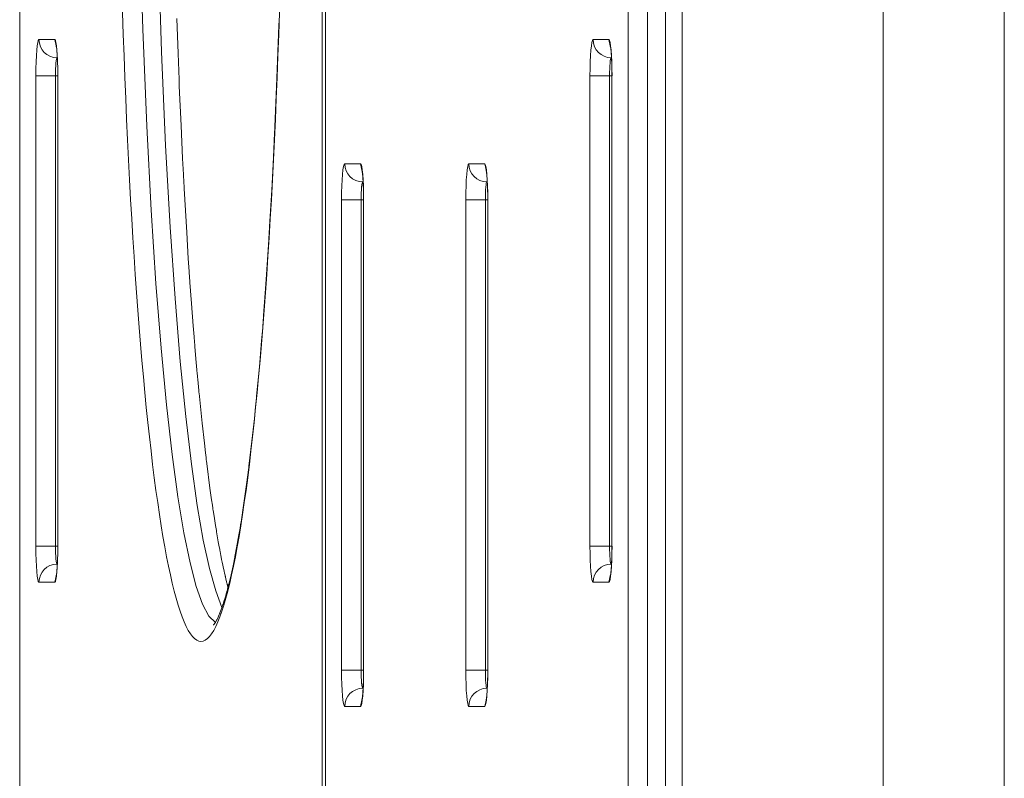
# Model space of a CAD drawing. Units: millimetres. Extents: x -3690 to 3575, y 5276 to 10960.
# Drawn here: x -2190 to -1918, y 6966 to 7176 of the extents above; entities that cross this region are included whole.
import ezdxf

# ---------------------------------------------------------------- set-up
doc = ezdxf.new("R2010")
doc.units = ezdxf.units.MM
doc.linetypes.add('K5LT_BASIC', pattern=[0])
doc.linetypes.add('K5LT_THIN', pattern=[0])

msp = doc.modelspace()

# ---------------------------------------------------------------- linework, layer by layer
at = {"color": 18, "linetype": 'K5LT_BASIC', "lineweight": 15, "true_color": 0x000000}
for p, q in [((-2189.82, 8350.64), (-2189.82, 6800.64)), ((-2105.27, 8350.64), (-2105.27, 6800.64)), ((-2006.61, 8350.64), (-2006.61, 6800.64)), ((-1951.03, 8266.64), (-1951.03, 6884.64)), ((-1917.53, 8266.64), (-1917.53, 6884.64)), ((-2146.01, 7166.13), (-2146.35, 7175.84)), ((-2118.09, 7175.21), (-2118.13, 7173.97)), ((-2118.07, 7175.83), (-2118.09, 7175.21)), ((-2118.13, 7173.97), (-2118.21, 7171.51)), ((-2118.21, 7171.51), (-2118.39, 7166.61)), ((-2118.39, 7166.61), (-2118.76, 7156.93)), ((-2179.5, 7165), (-2179.4, 7165)), ((-2145.83, 7161.34), (-2146.01, 7166.13)), ((-2026.26, 7165), (-2026.16, 7165)), ((-2145.74, 7158.96), (-2145.83, 7161.34)), ((-2179.28, 7030), (-2179.28, 7160)), ((-2145.69, 7157.77), (-2145.74, 7158.96)), ((-2026.03, 7030), (-2026.03, 7160)), ((-2145.67, 7157.18), (-2145.69, 7157.77)), ((-2145.2, 7146.25), (-2145.67, 7157.18)), ((-2118.76, 7156.93), (-2119.23, 7146)), ((-2144.77, 7137.19), (-2145.2, 7146.25)), ((-2119.26, 7145.42), (-2119.31, 7144.26)), ((-2119.23, 7146), (-2119.26, 7145.42)), ((-2119.31, 7144.26), (-2119.42, 7141.96)), ((-2119.42, 7141.96), (-2119.64, 7137.38)), ((-2144.54, 7132.73), (-2144.77, 7137.19)), ((-2119.64, 7137.38), (-2120.11, 7128.38)), ((-2144.42, 7130.52), (-2144.54, 7132.73)), ((-2144.37, 7129.42), (-2144.42, 7130.52)), ((-2144.34, 7128.88), (-2144.37, 7129.42)), ((-2143.64, 7116.73), (-2144.34, 7128.88)), ((-2094.95, 7130.69), (-2094.85, 7130.69)), ((-2060.61, 7130.69), (-2060.5, 7130.69)), ((-2120.11, 7128.38), (-2120.69, 7118.31)), ((-2094.72, 6995.69), (-2094.72, 7125.69)), ((-2060.38, 6995.69), (-2060.38, 7125.69)), ((-2120.72, 7117.79), (-2120.78, 7116.74)), ((-2120.69, 7118.31), (-2120.72, 7117.79)), ((-2143.18, 7109.5), (-2143.64, 7116.73)), ((-2120.78, 7116.74), (-2120.91, 7114.65)), ((-2120.91, 7114.65), (-2121.18, 7110.51)), ((-2142.94, 7105.95), (-2143.18, 7109.5)), ((-2121.18, 7110.51), (-2121.72, 7102.43)), ((-2142.82, 7104.19), (-2142.94, 7105.95)), ((-2142.76, 7103.32), (-2142.82, 7104.19)), ((-2142.73, 7102.88), (-2142.76, 7103.32)), ((-2142.3, 7097.02), (-2142.73, 7102.88)), ((-2121.72, 7102.43), (-2122.36, 7093.73)), ((-2141.83, 7090.85), (-2142.3, 7097.02)), ((-2122.4, 7093.26), (-2122.47, 7092.32)), ((-2122.36, 7093.73), (-2122.4, 7093.26)), ((-2141.59, 7087.84), (-2141.83, 7090.85)), ((-2122.62, 7090.45), (-2122.92, 7086.75)), ((-2122.47, 7092.32), (-2122.62, 7090.45)), ((-2141.47, 7086.34), (-2141.59, 7087.84)), ((-2141.4, 7085.6), (-2141.47, 7086.34)), ((-2141.37, 7085.23), (-2141.4, 7085.6)), ((-2141.36, 7085.05), (-2141.37, 7085.23)), ((-2140.99, 7080.78), (-2141.36, 7085.05)), ((-2122.92, 7086.75), (-2123.54, 7079.57)), ((-2140.8, 7078.68), (-2140.99, 7080.78)), ((-2123.54, 7079.57), (-2124.3, 7071.44)), ((-2140.71, 7077.64), (-2140.8, 7078.68)), ((-2140.66, 7077.12), (-2140.71, 7077.64)), ((-2140.64, 7076.87), (-2140.66, 7077.12)), ((-2140.63, 7076.74), (-2140.64, 7076.87)), ((-2140.56, 7076.03), (-2140.63, 7076.74)), ((-2140.37, 7074), (-2140.56, 7076.03)), ((-2140.28, 7072.99), (-2140.37, 7074)), ((-2140.23, 7072.49), (-2140.28, 7072.99)), ((-2140.2, 7072.25), (-2140.23, 7072.49)), ((-2139.36, 7063.94), (-2140.2, 7072.25)), ((-2124.3, 7071.44), (-2124.34, 7071.02)), ((-2124.42, 7070.18), (-2124.59, 7068.53)), ((-2124.34, 7071.02), (-2124.42, 7070.18)), ((-2124.59, 7068.53), (-2124.92, 7065.27)), ((-2138.75, 7058.43), (-2139.36, 7063.94)), ((-2124.92, 7065.27), (-2125.61, 7058.98)), ((-2138.44, 7055.76), (-2138.75, 7058.43)), ((-2125.61, 7058.98), (-2126.42, 7052.11)), ((-2138.28, 7054.45), (-2138.44, 7055.76)), ((-2138.21, 7053.8), (-2138.28, 7054.45)), ((-2138.17, 7053.48), (-2138.21, 7053.8)), ((-2138.08, 7052.78), (-2138.17, 7053.48)), ((-2137.2, 7046.02), (-2138.08, 7052.78)), ((-2126.73, 7049.7), (-2127.08, 7047.01)), ((-2126.55, 7051.07), (-2126.73, 7049.7)), ((-2126.47, 7051.76), (-2126.55, 7051.07)), ((-2126.42, 7052.11), (-2126.47, 7051.76)), ((-2127.08, 7047.01), (-2127.8, 7041.86)), ((-2136.76, 7042.82), (-2137.2, 7046.02)), ((-2136.53, 7041.27), (-2136.76, 7042.82)), ((-2127.8, 7041.86), (-2128.6, 7036.65)), ((-2136.42, 7040.5), (-2136.53, 7041.27)), ((-2136.36, 7040.13), (-2136.42, 7040.5)), ((-2136.33, 7039.94), (-2136.36, 7040.13)), ((-2135.97, 7037.6), (-2136.33, 7039.94)), ((-2135.66, 7035.67), (-2135.97, 7037.6)), ((-2128.72, 7035.91), (-2128.88, 7034.95)), ((-2128.64, 7036.4), (-2128.72, 7035.91)), ((-2128.6, 7036.65), (-2128.64, 7036.4)), ((-2135.51, 7034.73), (-2135.66, 7035.67)), ((-2135.43, 7034.26), (-2135.51, 7034.73)), ((-2135.39, 7034.03), (-2135.43, 7034.26)), ((-2135.37, 7033.92), (-2135.39, 7034.03)), ((-2134.9, 7031.2), (-2135.37, 7033.92)), ((-2128.88, 7034.95), (-2129.2, 7033.06)), ((-2134.64, 7029.79), (-2134.9, 7031.2)), ((-2129.2, 7033.06), (-2129.84, 7029.47)), ((-2134.51, 7029.1), (-2134.64, 7029.79)), ((-2134.45, 7028.76), (-2134.51, 7029.1)), ((-2134.42, 7028.59), (-2134.45, 7028.76)), ((-2134.4, 7028.51), (-2134.42, 7028.59)), ((-2134.18, 7027.36), (-2134.4, 7028.51)), ((-2129.84, 7029.47), (-2130.3, 7027.09)), ((-2179.4, 7025), (-2179.5, 7025)), ((-2133.98, 7026.36), (-2134.18, 7027.36)), ((-2133.88, 7025.86), (-2133.98, 7026.36)), ((-2133.83, 7025.62), (-2133.88, 7025.86)), ((-2133.8, 7025.5), (-2133.83, 7025.62)), ((-2133.79, 7025.43), (-2133.8, 7025.5)), ((-2133.73, 7025.16), (-2133.79, 7025.43)), ((-2133.45, 7023.81), (-2133.73, 7025.16)), ((-2130.54, 7025.88), (-2130.82, 7024.54)), ((-2130.4, 7026.56), (-2130.54, 7025.88)), ((-2130.33, 7026.91), (-2130.4, 7026.56)), ((-2130.3, 7027.09), (-2130.33, 7026.91)), ((-2026.16, 7025), (-2026.26, 7025)), ((-2133.3, 7023.16), (-2133.45, 7023.81)), ((-2133.23, 7022.83), (-2133.3, 7023.16)), ((-2133.19, 7022.67), (-2133.23, 7022.83)), ((-2133.18, 7022.59), (-2133.19, 7022.67)), ((-2133.17, 7022.55), (-2133.18, 7022.59)), ((-2133.15, 7022.48), (-2133.17, 7022.55)), ((-2133.03, 7021.94), (-2133.15, 7022.48)), ((-2130.82, 7024.54), (-2131.38, 7022)), ((-2132.97, 7021.68), (-2133.03, 7021.94)), ((-2132.94, 7021.54), (-2132.97, 7021.68)), ((-2132.92, 7021.48), (-2132.94, 7021.54)), ((-2132.91, 7021.44), (-2132.92, 7021.48)), ((-2132.79, 7020.91), (-2132.91, 7021.44)), ((-2132.6, 7020.14), (-2132.79, 7020.91)), ((-2132.51, 7019.76), (-2132.6, 7020.14)), ((-2132.46, 7019.57), (-2132.51, 7019.76)), ((-2132.44, 7019.48), (-2132.46, 7019.57)), ((-2131.38, 7022), (-2132.02, 7019.35)), ((-2132.62, 7017.07), (-2132.79, 7016.47)), ((-2132.51, 7017.48), (-2132.62, 7017.07)), ((-2132.44, 7017.75), (-2132.51, 7017.48)), ((-2132.43, 7019.44), (-2132.44, 7019.48)), ((-2132.39, 7017.94), (-2132.44, 7017.75)), ((-2132.42, 7019.41), (-2132.43, 7019.44)), ((-2132.41, 7019.36), (-2132.42, 7019.41)), ((-2132.38, 7019.26), (-2132.41, 7019.36)), ((-2132.35, 7018.06), (-2132.39, 7017.94)), ((-2132.37, 7019.2), (-2132.38, 7019.26)), ((-2132.36, 7019.18), (-2132.37, 7019.2)), ((-2132.36, 7019.16), (-2132.36, 7019.18)), ((-2132.33, 7019.06), (-2132.36, 7019.16)), ((-2132.33, 7018.14), (-2132.35, 7018.06)), ((-2132.31, 7018.98), (-2132.33, 7019.06)), ((-2132.32, 7018.2), (-2132.33, 7018.14)), ((-2132.29, 7018.29), (-2132.32, 7018.2)), ((-2132.3, 7018.94), (-2132.31, 7018.98)), ((-2132.29, 7018.92), (-2132.3, 7018.94)), ((-2132.29, 7018.9), (-2132.29, 7018.92)), ((-2132.28, 7018.85), (-2132.29, 7018.9)), ((-2132.27, 7018.36), (-2132.29, 7018.29)), ((-2132.26, 7018.77), (-2132.28, 7018.85)), ((-2132.24, 7018.48), (-2132.27, 7018.36)), ((-2132.21, 7018.59), (-2132.26, 7018.77)), ((-2132.22, 7018.54), (-2132.24, 7018.48)), ((-2132.2, 7018.64), (-2132.22, 7018.57)), ((-2132.22, 7018.57), (-2132.22, 7018.54)), ((-2132.14, 7018.85), (-2132.2, 7018.64)), ((-2132.11, 7018.99), (-2132.14, 7018.85)), ((-2132.08, 7019.09), (-2132.11, 7018.99)), ((-2132.07, 7019.15), (-2132.08, 7019.09)), ((-2132.06, 7019.19), (-2132.07, 7019.15)), ((-2132.05, 7019.22), (-2132.06, 7019.19)), ((-2132.04, 7019.25), (-2132.05, 7019.22)), ((-2132.03, 7019.3), (-2132.04, 7019.27)), ((-2132.04, 7019.27), (-2132.04, 7019.25)), ((-2132.02, 7019.35), (-2132.03, 7019.3)), ((-2133.24, 7014.98), (-2133.58, 7013.9)), ((-2133.01, 7015.71), (-2133.24, 7014.98)), ((-2132.9, 7016.08), (-2133.01, 7015.71)), ((-2132.85, 7016.27), (-2132.9, 7016.08)), ((-2132.82, 7016.37), (-2132.85, 7016.27)), ((-2132.8, 7016.42), (-2132.82, 7016.37)), ((-2132.79, 7016.47), (-2132.8, 7016.42)), ((-2134.5, 7011.38), (-2134.57, 7011.22)), ((-2134.47, 7011.47), (-2134.5, 7011.38)), ((-2134.45, 7011.51), (-2134.47, 7011.47)), ((-2134.09, 7012.44), (-2134.45, 7011.51)), ((-2133.83, 7013.17), (-2134.09, 7012.44)), ((-2133.7, 7013.56), (-2133.83, 7013.17)), ((-2133.63, 7013.75), (-2133.7, 7013.56)), ((-2133.6, 7013.85), (-2133.63, 7013.75)), ((-2133.58, 7013.9), (-2133.6, 7013.85)), ((-2135.7, 7008.91), (-2135.91, 7008.58)), ((-2135.48, 7009.29), (-2135.7, 7008.91)), ((-2135.36, 7009.51), (-2135.48, 7009.29)), ((-2135.3, 7009.63), (-2135.36, 7009.51)), ((-2135.27, 7009.69), (-2135.3, 7009.63)), ((-2135.25, 7009.72), (-2135.27, 7009.69)), ((-2134.97, 7010.31), (-2135.25, 7009.72)), ((-2134.71, 7010.9), (-2134.97, 7010.31)), ((-2134.57, 7011.22), (-2134.71, 7010.9)), ((-2136.23, 7008.17), (-2136.24, 7008.17)), ((-2136.24, 7008.17), (-2136.24, 7008.17)), ((-2136.22, 7008.18), (-2136.23, 7008.18)), ((-2136.23, 7008.18), (-2136.23, 7008.18)), ((-2136.23, 7008.18), (-2136.23, 7008.18)), ((-2136.23, 7008.18), (-2136.23, 7008.18)), ((-2136.23, 7008.18), (-2136.23, 7008.17)), ((-2136.23, 7008.17), (-2136.23, 7008.17)), ((-2136.23, 7008.17), (-2136.23, 7008.17)), ((-2136.21, 7008.19), (-2136.22, 7008.18)), ((-2136.2, 7008.21), (-2136.21, 7008.19)), ((-2136.19, 7008.22), (-2136.2, 7008.21)), ((-2136.18, 7008.23), (-2136.19, 7008.22)), ((-2136.14, 7008.28), (-2136.18, 7008.23)), ((-2136.18, 7008.23), (-2136.18, 7008.23)), ((-2136.03, 7008.42), (-2136.14, 7008.28)), ((-2135.97, 7008.5), (-2136.03, 7008.42)), ((-2135.94, 7008.55), (-2135.97, 7008.5)), ((-2135.92, 7008.57), (-2135.94, 7008.55)), ((-2135.91, 7008.58), (-2135.92, 7008.57)), ((-2094.85, 6990.69), (-2094.95, 6990.69)), ((-2060.5, 6990.69), (-2060.61, 6990.69))]:
    msp.add_line(p, q, dxfattribs=at)
at = {"color": 18, "linetype": 'K5LT_THIN', "lineweight": 15, "true_color": 0x000000}
for p, q in [((-2189.8, 6800.64), (-2189.8, 8350.64)), ((-2106.13, 8350.64), (-2106.13, 6800.64)), ((-2105.25, 6800.64), (-2105.25, 8350.64)), ((-2021.58, 8350.64), (-2021.58, 6800.64)), ((-2016.16, 8350.64), (-2016.16, 6800.64)), ((-2011.18, 8350.64), (-2011.18, 6800.64)), ((-2155.77, 7172.88), (-2156.66, 7204.45)), ((-2150.56, 7166.63), (-2151.5, 7196.98)), ((-2154.69, 7146.11), (-2155.77, 7172.88)), ((-2184.49, 7170), (-2180.13, 7170)), ((-2180.13, 7170), (-2179.65, 7167.85)), ((-2031.24, 7170), (-2026.89, 7170)), ((-2026.89, 7170), (-2026.41, 7167.85)), ((-2149.45, 7140.72), (-2150.56, 7166.63)), ((-2185.36, 7160), (-2179.94, 7160)), ((-2185.36, 7030), (-2185.36, 7160)), ((-2179.28, 7160), (-2179.94, 7160)), ((-2179.94, 7030), (-2179.94, 7160)), ((-2179.26, 7160), (-2179.28, 7160)), ((-2179.26, 7160), (-2179.26, 7030)), ((-2032.12, 7030), (-2032.12, 7160)), ((-2032.12, 7160), (-2026.7, 7160)), ((-2026.03, 7160), (-2026.7, 7160)), ((-2026.7, 7030), (-2026.7, 7160)), ((-2026.02, 7160), (-2026.03, 7160)), ((-2026.02, 7160), (-2026.02, 7030)), ((-2153.47, 7122.89), (-2154.69, 7146.11)), ((-2148.2, 7118.18), (-2149.45, 7140.72)), ((-2099.93, 7135.69), (-2095.57, 7135.69)), ((-2095.57, 7135.69), (-2095.09, 7133.55)), ((-2065.59, 7135.69), (-2061.23, 7135.69)), ((-2061.23, 7135.69), (-2060.75, 7133.55)), ((-2100.8, 7125.69), (-2095.39, 7125.69)), ((-2100.8, 6995.69), (-2100.8, 7125.69)), ((-2094.72, 7125.69), (-2095.39, 7125.69)), ((-2095.39, 6995.69), (-2095.39, 7125.69)), ((-2094.7, 7125.69), (-2094.72, 7125.69)), ((-2094.7, 7125.69), (-2094.7, 6995.69)), ((-2066.46, 6995.69), (-2066.46, 7125.69)), ((-2066.46, 7125.69), (-2061.04, 7125.69)), ((-2061.04, 6995.69), (-2061.04, 7125.69)), ((-2060.38, 7125.69), (-2061.04, 7125.69)), ((-2060.36, 7125.69), (-2060.38, 7125.69)), ((-2060.36, 7125.69), (-2060.36, 6995.69)), ((-2152.13, 7102.55), (-2153.47, 7122.89)), ((-2146.85, 7098.41), (-2148.2, 7118.18)), ((-2150.71, 7084.67), (-2152.13, 7102.55)), ((-2145.41, 7081.04), (-2146.85, 7098.41)), ((-2149.22, 7069), (-2150.71, 7084.67)), ((-2143.9, 7065.83), (-2145.41, 7081.04)), ((-2147.66, 7055.35), (-2149.22, 7069)), ((-2142.33, 7052.61), (-2143.9, 7065.83)), ((-2146.05, 7043.6), (-2147.66, 7055.35)), ((-2140.71, 7041.25), (-2142.33, 7052.61)), ((-2144.4, 7033.63), (-2146.05, 7043.6)), ((-2139.05, 7031.67), (-2140.71, 7041.25)), ((-2142.7, 7025.4), (-2144.4, 7033.63)), ((-2137.35, 7023.81), (-2139.05, 7031.67)), ((-2185.36, 7030), (-2179.94, 7030)), ((-2179.28, 7030), (-2179.94, 7030)), ((-2179.26, 7030), (-2179.28, 7030)), ((-2032.12, 7030), (-2026.7, 7030)), ((-2026.03, 7030), (-2026.7, 7030)), ((-2026.02, 7030), (-2026.03, 7030)), ((-2140.98, 7018.83), (-2142.7, 7025.4)), ((-2135.62, 7017.61), (-2137.35, 7023.81)), ((-2180.13, 7020), (-2184.49, 7020)), ((-2180.13, 7020), (-2179.65, 7022.14)), ((-2026.89, 7020), (-2031.24, 7020)), ((-2026.89, 7020), (-2026.41, 7022.14)), ((-2139.24, 7013.91), (-2140.98, 7018.83)), ((-2133.87, 7013.04), (-2135.62, 7017.61)), ((-2137.48, 7010.6), (-2139.24, 7013.91)), ((-2135.71, 7008.9), (-2137.48, 7010.6)), ((-2100.8, 6995.69), (-2095.39, 6995.69)), ((-2094.72, 6995.69), (-2095.39, 6995.69)), ((-2094.7, 6995.69), (-2094.72, 6995.69)), ((-2066.46, 6995.69), (-2061.04, 6995.69)), ((-2060.38, 6995.69), (-2061.04, 6995.69)), ((-2060.36, 6995.69), (-2060.38, 6995.69)), ((-2095.57, 6985.69), (-2095.09, 6987.84)), ((-2061.23, 6985.69), (-2060.75, 6987.84)), ((-2095.57, 6985.69), (-2099.93, 6985.69)), ((-2061.23, 6985.69), (-2065.59, 6985.69))]:
    msp.add_line(p, q, dxfattribs=at)
for centre, major_axis, ratio, start_param, end_param in [((-2139.68, 7268.64), (0, -265), 0.087156, 3.141593, 6.283185), ((-2139.68, 7268.64), (0, 265), 0.087156, 3.141593, 6.283185), ((-2184.49, 7160), (0, -10), 0.087156, 3.141593, 4.712389), ((-2179.5, 7170), (0, -5), 0.996195, 4.712389, 6.283185), ((-2180.13, 7160), (0, 10), 0.087156, 4.712389, 6.283185), ((-2031.24, 7160), (0, -10), 0.087156, 3.141593, 4.712389), ((-2026.26, 7170), (0, -5), 0.996195, 4.712389, 6.283185), ((-2026.89, 7160), (0, 10), 0.087156, 4.712389, 6.283185), ((-2179.5, 7160), (0, -5), 0.087156, 3.141593, 4.712389), ((-2026.26, 7160), (0, -5), 0.087156, 3.141593, 4.712389), ((-2099.93, 7125.69), (0, -10), 0.087156, 3.141593, 4.712389), ((-2094.95, 7135.69), (0, -5), 0.996195, 4.712389, 6.283185), ((-2095.57, 7125.69), (0, 10), 0.087156, 4.712389, 6.283185), ((-2065.59, 7125.69), (0, -10), 0.087156, 3.141593, 4.712389), ((-2060.61, 7135.69), (0, -5), 0.996195, 4.712389, 6.283185), ((-2061.23, 7125.69), (0, 10), 0.087156, 4.712389, 6.283185), ((-2094.95, 7125.69), (0, -5), 0.087156, 3.141593, 4.712389), ((-2060.61, 7125.69), (0, -5), 0.087156, 3.141593, 4.712389), ((-2184.49, 7030), (0, -10), 0.087156, 4.712389, 6.283185), ((-2180.13, 7030), (0, 10), 0.087156, 3.141593, 4.712389), ((-2179.5, 7030), (0, -5), 0.087156, 4.712389, 6.283185), ((-2031.24, 7030), (0, -10), 0.087156, 4.712389, 6.283185), ((-2026.89, 7030), (0, 10), 0.087156, 3.141593, 4.712389), ((-2026.26, 7030), (0, -5), 0.087156, 4.712389, 6.283185), ((-2179.5, 7020), (0, -5), 0.996195, 3.141593, 4.712389), ((-2026.26, 7020), (0, -5), 0.996195, 3.141593, 4.712389), ((-2099.93, 6995.69), (0, -10), 0.087156, 4.712389, 6.283185), ((-2095.57, 6995.69), (0, 10), 0.087156, 3.141593, 4.712389), ((-2094.95, 6995.69), (0, -5), 0.087156, 4.712389, 6.283185), ((-2065.59, 6995.69), (0, -10), 0.087156, 4.712389, 6.283185), ((-2061.23, 6995.69), (0, 10), 0.087156, 3.141593, 4.712389), ((-2060.61, 6995.69), (0, -5), 0.087156, 4.712389, 6.283185), ((-2094.95, 6985.69), (0, -5), 0.996195, 3.141593, 4.712389), ((-2060.61, 6985.69), (0, -5), 0.996195, 3.141593, 4.712389)]:
    msp.add_ellipse(centre, major_axis=major_axis, ratio=ratio, start_param=start_param, end_param=end_param, dxfattribs=at)
at = {"color": 18, "linetype": 'K5LT_BASIC', "lineweight": 15, "true_color": 0x000000}
for points, knots in [([(-2179.7, 7168.18), (-2179.7, 7168.17), (-2179.7, 7168.17), (-2179.69, 7168.12), (-2179.68, 7168.08), (-2179.67, 7168.01), (-2179.67, 7167.98), (-2179.66, 7167.95), (-2179.66, 7167.93), (-2179.66, 7167.91), (-2179.65, 7167.89), (-2179.63, 7167.76), (-2179.61, 7167.6), (-2179.57, 7167.25), (-2179.55, 7167.05), (-2179.52, 7166.71), (-2179.51, 7166.58), (-2179.47, 7166.18), (-2179.45, 7165.9), (-2179.42, 7165.41), (-2179.41, 7165.2), (-2179.39, 7164.89), (-2179.39, 7164.78), (-2179.37, 7164.34), (-2179.35, 7164), (-2179.33, 7163.28), (-2179.31, 7162.91), (-2179.3, 7162.16), (-2179.29, 7161.77), (-2179.28, 7160.92), (-2179.28, 7160.46), (-2179.28, 7160)], [0, 0, 0, 0, 0.064988, 0.064988, 0.458614, 0.458614, 0.633652, 0.633652, 0.711488, 0.711488, 0.789324, 0.789324, 1.534942, 1.534942, 2.291526, 2.291526, 2.734957, 2.734957, 3.558753, 3.558753, 4.118496, 4.118496, 4.399198, 4.399198, 5.251276, 5.251276, 6.112254, 6.112254, 6.980853, 6.980853, 8, 8, 8, 8]), ([(-2026.46, 7168.18), (-2026.46, 7168.17), (-2026.46, 7168.17), (-2026.45, 7168.12), (-2026.44, 7168.08), (-2026.43, 7168.01), (-2026.43, 7167.98), (-2026.42, 7167.95), (-2026.42, 7167.93), (-2026.41, 7167.91), (-2026.41, 7167.89), (-2026.39, 7167.76), (-2026.37, 7167.6), (-2026.33, 7167.25), (-2026.31, 7167.05), (-2026.28, 7166.71), (-2026.27, 7166.58), (-2026.23, 7166.18), (-2026.21, 7165.9), (-2026.18, 7165.41), (-2026.17, 7165.2), (-2026.15, 7164.89), (-2026.15, 7164.78), (-2026.12, 7164.34), (-2026.11, 7164), (-2026.08, 7163.28), (-2026.07, 7162.91), (-2026.06, 7162.16), (-2026.05, 7161.77), (-2026.04, 7160.92), (-2026.03, 7160.46), (-2026.03, 7160)], [0, 0, 0, 0, 0.064988, 0.064988, 0.458614, 0.458614, 0.633652, 0.633652, 0.711488, 0.711488, 0.789324, 0.789324, 1.534942, 1.534942, 2.291526, 2.291526, 2.734957, 2.734957, 3.558753, 3.558753, 4.118496, 4.118496, 4.399198, 4.399198, 5.251276, 5.251276, 6.112254, 6.112254, 6.980853, 6.980853, 8, 8, 8, 8]), ([(-2095.15, 7133.87), (-2095.15, 7133.87), (-2095.15, 7133.86), (-2095.14, 7133.82), (-2095.13, 7133.78), (-2095.12, 7133.7), (-2095.11, 7133.68), (-2095.11, 7133.64), (-2095.11, 7133.63), (-2095.1, 7133.6), (-2095.1, 7133.59), (-2095.08, 7133.45), (-2095.06, 7133.3), (-2095.02, 7132.95), (-2095, 7132.75), (-2094.96, 7132.4), (-2094.95, 7132.27), (-2094.92, 7131.88), (-2094.9, 7131.6), (-2094.87, 7131.11), (-2094.86, 7130.9), (-2094.84, 7130.59), (-2094.83, 7130.48), (-2094.81, 7130.04), (-2094.8, 7129.69), (-2094.77, 7128.98), (-2094.76, 7128.61), (-2094.74, 7127.85), (-2094.74, 7127.47), (-2094.72, 7126.62), (-2094.72, 7126.15), (-2094.72, 7125.69)], [0, 0, 0, 0, 0.064988, 0.064988, 0.458614, 0.458614, 0.633652, 0.633652, 0.711488, 0.711488, 0.789324, 0.789324, 1.534942, 1.534942, 2.291526, 2.291526, 2.734957, 2.734957, 3.558753, 3.558753, 4.118496, 4.118496, 4.399198, 4.399198, 5.251276, 5.251276, 6.112254, 6.112254, 6.980853, 6.980853, 8, 8, 8, 8]), ([(-2060.8, 7133.87), (-2060.8, 7133.87), (-2060.8, 7133.86), (-2060.79, 7133.82), (-2060.79, 7133.78), (-2060.77, 7133.7), (-2060.77, 7133.68), (-2060.76, 7133.64), (-2060.76, 7133.63), (-2060.76, 7133.6), (-2060.76, 7133.59), (-2060.74, 7133.45), (-2060.72, 7133.3), (-2060.67, 7132.95), (-2060.65, 7132.75), (-2060.62, 7132.4), (-2060.61, 7132.27), (-2060.58, 7131.88), (-2060.56, 7131.6), (-2060.53, 7131.11), (-2060.51, 7130.9), (-2060.5, 7130.59), (-2060.49, 7130.48), (-2060.47, 7130.04), (-2060.45, 7129.69), (-2060.43, 7128.98), (-2060.42, 7128.61), (-2060.4, 7127.85), (-2060.39, 7127.47), (-2060.38, 7126.62), (-2060.38, 7126.15), (-2060.38, 7125.69)], [0, 0, 0, 0, 0.064988, 0.064988, 0.458614, 0.458614, 0.633652, 0.633652, 0.711488, 0.711488, 0.789324, 0.789324, 1.534942, 1.534942, 2.291526, 2.291526, 2.734957, 2.734957, 3.558753, 3.558753, 4.118496, 4.118496, 4.399198, 4.399198, 5.251276, 5.251276, 6.112254, 6.112254, 6.980853, 6.980853, 8, 8, 8, 8]), ([(-2179.7, 7021.82), (-2179.7, 7021.82), (-2179.7, 7021.82), (-2179.69, 7021.87), (-2179.68, 7021.91), (-2179.67, 7021.98), (-2179.67, 7022.01), (-2179.66, 7022.05), (-2179.66, 7022.06), (-2179.66, 7022.08), (-2179.65, 7022.1), (-2179.63, 7022.23), (-2179.61, 7022.39), (-2179.57, 7022.74), (-2179.55, 7022.94), (-2179.52, 7023.28), (-2179.51, 7023.42), (-2179.47, 7023.81), (-2179.45, 7024.09), (-2179.42, 7024.58), (-2179.41, 7024.79), (-2179.39, 7025.1), (-2179.39, 7025.21), (-2179.37, 7025.65), (-2179.35, 7026), (-2179.33, 7026.71), (-2179.31, 7027.08), (-2179.3, 7027.83), (-2179.29, 7028.22), (-2179.28, 7029.07), (-2179.28, 7029.53), (-2179.28, 7030)], [0, 0, 0, 0, 0.064988, 0.064988, 0.458614, 0.458614, 0.633652, 0.633652, 0.711488, 0.711488, 0.789324, 0.789324, 1.534942, 1.534942, 2.291526, 2.291526, 2.734957, 2.734957, 3.558753, 3.558753, 4.118496, 4.118496, 4.399198, 4.399198, 5.251276, 5.251276, 6.112254, 6.112254, 6.980853, 6.980853, 8, 8, 8, 8]), ([(-2026.46, 7021.82), (-2026.46, 7021.82), (-2026.46, 7021.82), (-2026.45, 7021.87), (-2026.44, 7021.91), (-2026.43, 7021.98), (-2026.43, 7022.01), (-2026.42, 7022.05), (-2026.42, 7022.06), (-2026.41, 7022.08), (-2026.41, 7022.1), (-2026.39, 7022.23), (-2026.37, 7022.39), (-2026.33, 7022.74), (-2026.31, 7022.94), (-2026.28, 7023.28), (-2026.27, 7023.42), (-2026.23, 7023.81), (-2026.21, 7024.09), (-2026.18, 7024.58), (-2026.17, 7024.79), (-2026.15, 7025.1), (-2026.15, 7025.21), (-2026.12, 7025.65), (-2026.11, 7026), (-2026.08, 7026.71), (-2026.07, 7027.08), (-2026.06, 7027.83), (-2026.05, 7028.22), (-2026.04, 7029.07), (-2026.03, 7029.53), (-2026.03, 7030)], [0, 0, 0, 0, 0.064988, 0.064988, 0.458614, 0.458614, 0.633652, 0.633652, 0.711488, 0.711488, 0.789324, 0.789324, 1.534942, 1.534942, 2.291526, 2.291526, 2.734957, 2.734957, 3.558753, 3.558753, 4.118496, 4.118496, 4.399198, 4.399198, 5.251276, 5.251276, 6.112254, 6.112254, 6.980853, 6.980853, 8, 8, 8, 8]), ([(-2095.15, 6987.51), (-2095.15, 6987.52), (-2095.15, 6987.52), (-2095.14, 6987.56), (-2095.13, 6987.6), (-2095.12, 6987.68), (-2095.11, 6987.7), (-2095.11, 6987.74), (-2095.11, 6987.75), (-2095.1, 6987.78), (-2095.1, 6987.79), (-2095.08, 6987.93), (-2095.06, 6988.08), (-2095.02, 6988.44), (-2095, 6988.63), (-2094.96, 6988.98), (-2094.95, 6989.11), (-2094.92, 6989.51), (-2094.9, 6989.78), (-2094.87, 6990.27), (-2094.86, 6990.48), (-2094.84, 6990.8), (-2094.83, 6990.9), (-2094.81, 6991.35), (-2094.8, 6991.69), (-2094.77, 6992.4), (-2094.76, 6992.77), (-2094.74, 6993.53), (-2094.74, 6993.92), (-2094.72, 6994.76), (-2094.72, 6995.23), (-2094.72, 6995.69)], [0, 0, 0, 0, 0.064988, 0.064988, 0.458614, 0.458614, 0.633652, 0.633652, 0.711488, 0.711488, 0.789324, 0.789324, 1.534942, 1.534942, 2.291526, 2.291526, 2.734957, 2.734957, 3.558753, 3.558753, 4.118496, 4.118496, 4.399198, 4.399198, 5.251276, 5.251276, 6.112254, 6.112254, 6.980853, 6.980853, 8, 8, 8, 8]), ([(-2060.8, 6987.51), (-2060.8, 6987.52), (-2060.8, 6987.52), (-2060.79, 6987.56), (-2060.79, 6987.6), (-2060.77, 6987.68), (-2060.77, 6987.7), (-2060.76, 6987.74), (-2060.76, 6987.75), (-2060.76, 6987.78), (-2060.76, 6987.79), (-2060.74, 6987.93), (-2060.72, 6988.08), (-2060.67, 6988.44), (-2060.65, 6988.63), (-2060.62, 6988.98), (-2060.61, 6989.11), (-2060.58, 6989.51), (-2060.56, 6989.78), (-2060.53, 6990.27), (-2060.51, 6990.48), (-2060.5, 6990.8), (-2060.49, 6990.9), (-2060.47, 6991.35), (-2060.45, 6991.69), (-2060.43, 6992.4), (-2060.42, 6992.77), (-2060.4, 6993.53), (-2060.39, 6993.92), (-2060.38, 6994.76), (-2060.38, 6995.23), (-2060.38, 6995.69)], [0, 0, 0, 0, 0.064988, 0.064988, 0.458614, 0.458614, 0.633652, 0.633652, 0.711488, 0.711488, 0.789324, 0.789324, 1.534942, 1.534942, 2.291526, 2.291526, 2.734957, 2.734957, 3.558753, 3.558753, 4.118496, 4.118496, 4.399198, 4.399198, 5.251276, 5.251276, 6.112254, 6.112254, 6.980854, 6.980854, 8, 8, 8, 8])]:
    msp.add_open_spline(points, degree=3, knots=knots, dxfattribs=at)

doc.saveas('drawing.dxf')
